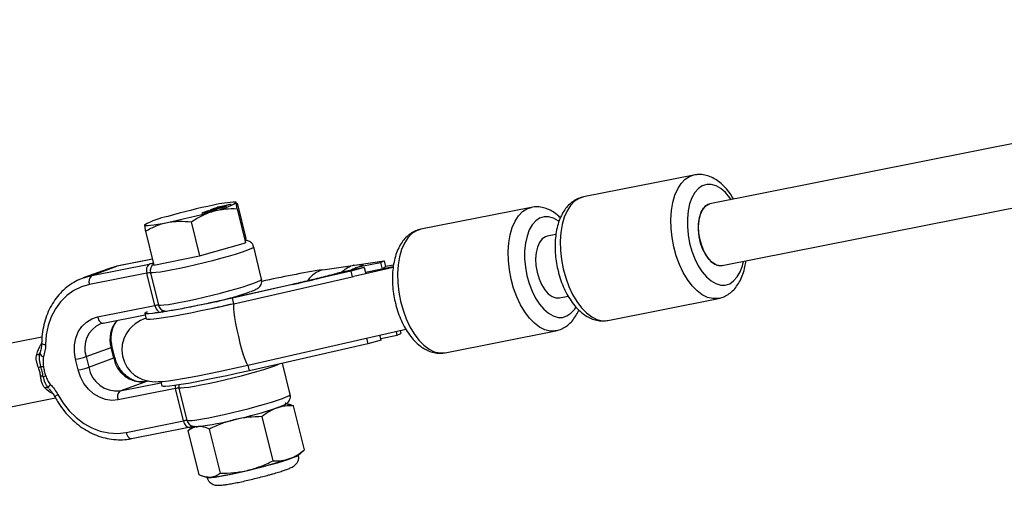
# Model space of a CAD drawing. Units: millimetres. Extents: x -10450 to 10450, y -4870 to 4870.
# Drawn here: x 395 to 645, y -746 to -627 of the extents above; entities that cross this region are included whole.
import ezdxf

# ---------------------------------------------------------------- set-up
doc = ezdxf.new("R2010")
doc.units = ezdxf.units.MM

msp = doc.modelspace()

# ---------------------------------------------------------------- linework, layer by layer
at = {"color": 8, "linetype": 'Continuous', "lineweight": 25}
for p, q in [((805.97, -627.18), (570.43, -674.03)), ((573.55, -689.72), (809.09, -642.87)), ((566.39, -666.68), (538.28, -672.27)), ((442.8, -675.77), (443.24, -675.69)), ((443.24, -675.69), (442.98, -675.78)), ((443.8, -675.48), (443.78, -675.4)), ((448.56, -674.21), (445.12, -674.91)), ((445.12, -674.91), (445.37, -674.81)), ((445.37, -674.81), (448.06, -674.27)), ((445.38, -674.85), (445.37, -674.81)), ((447.46, -674.63), (447.43, -674.54)), ((448.01, -674.2), (448.42, -674.11)), ((448.03, -674.26), (448.01, -674.2)), ((448.07, -674.31), (448.06, -674.27)), ((448.4, -674.08), (448.44, -674.24)), ((448.73, -674.15), (448.56, -674.21)), ((450.11, -673.64), (449.94, -673.59)), ((450.29, -675.24), (452.42, -683.89)), ((450.34, -674.21), (452.48, -682.86)), ((525.05, -674.9), (496.93, -680.49)), ((441.55, -676.34), (441.53, -676.24)), ((442.54, -675.87), (442.8, -675.77)), ((442.98, -675.78), (442.54, -675.87)), ((442.97, -675.86), (442.75, -675.94)), ((442.81, -675.82), (442.8, -675.77)), ((426.82, -679.3), (426.74, -679.37)), ((426.78, -679.41), (426.75, -679.4)), ((438.61, -678.61), (440.74, -687.26)), ((426.98, -680.96), (429.12, -689.6)), ((452.42, -683.89), (452.48, -682.86)), ((531.3, -681.81), (529.09, -682.25)), ((440.74, -687.26), (452.42, -683.89)), ((456.51, -693.14), (454.48, -684.91)), ((428.74, -688.08), (419.75, -689.87)), ((429.12, -689.6), (440.74, -687.26)), ((417.54, -690.5), (411.17, -692.84)), ((413.3, -692.24), (427.89, -689.34)), ((413.3, -692.24), (419.67, -689.9)), ((419.67, -689.9), (417.54, -690.5)), ((472.06, -690.76), (487.62, -688.5)), ((482.59, -690.23), (477.35, -691.27)), ((482.59, -690.23), (479.18, -691.15)), ((489.93, -690.24), (479.96, -692.5)), ((480.32, -690.32), (480.31, -690.32)), ((481.47, -689.98), (486.71, -688.93)), ((482.59, -690.23), (482.96, -691.82)), ((489.95, -690.04), (482.87, -691.45)), ((486.71, -688.93), (487.62, -688.5)), ((486.71, -688.93), (487.1, -690.61)), ((487.62, -688.5), (487.96, -689.96)), ((490.01, -689.63), (487.95, -689.93)), ((427.35, -691.65), (412.76, -694.55)), ((429.38, -699.88), (427.35, -691.65)), ((428.25, -691.53), (430.28, -699.76)), ((479.18, -691.15), (449.12, -697.97)), ((449.45, -699.43), (479.52, -692.61)), ((476.86, -691.41), (477.35, -691.27)), ((479.18, -691.15), (479.52, -692.61)), ((479.52, -692.61), (479.96, -692.5)), ((464.37, -694.5), (449.15, -697.95)), ((449.45, -699.43), (449.12, -697.97)), ((451.78, -697.36), (451.69, -697)), ((532.21, -697.95), (534.42, -697.51)), ((544.52, -703.65), (572.63, -698.06)), ((414.79, -702.78), (429.38, -699.88)), ((416.2, -704.37), (426.92, -702.24)), ((426.84, -701.88), (427.17, -703.34)), ((416.29, -704.34), (415.57, -704.54)), ((400.66, -707.88), (366.23, -714.73)), ((453.03, -715.02), (493.18, -705.91)), ((483.13, -708.19), (483.46, -709.64)), ((486.87, -708.71), (486.57, -707.41)), ((486.77, -708.26), (490.99, -707.42)), ((490.99, -707.42), (490.77, -706.46)), ((490.99, -707.42), (491.9, -706.99)), ((491.73, -706.24), (491.9, -706.99)), ((503.17, -711.88), (531.29, -706.29)), ((411.88, -712.84), (418.24, -710.5)), ((418.91, -713.21), (418.24, -710.5)), ((419.2, -713.06), (418.53, -710.35)), ((483.46, -709.64), (453.4, -716.46)), ((486.87, -708.71), (483.46, -709.64)), ((400.15, -712.04), (400.24, -711.69)), ((411.88, -712.84), (412.55, -715.55)), ((412.55, -715.55), (418.91, -713.21)), ((409.88, -716.26), (409.21, -713.54)), ((463.75, -722.48), (461.79, -714.55)), ((420.54, -721.58), (426.91, -719.24)), ((426.91, -719.24), (426.99, -719.21)), ((427.69, -719.08), (426.99, -719.21)), ((430.85, -719.19), (431.12, -720.37)), ((434.59, -720.99), (420, -723.89)), ((436.62, -729.22), (434.59, -720.99)), ((435.49, -720.87), (437.52, -729.1)), ((369.33, -730.26), (404.1, -723.35)), ((467.38, -736.58), (464.6, -725.35)), ((459.4, -739.36), (456.63, -728.12)), ((422.03, -732.12), (436.62, -729.22)), ((439.23, -730.59), (438.06, -731.52)), ((423.44, -733.71), (438.03, -730.81)), ((437.86, -731.69), (438.07, -731.53)), ((440.63, -742.92), (437.86, -731.69)), ((446.03, -742.53), (443.26, -731.29)), ((465.75, -737.88), (467.17, -736.75)), ((442.32, -743.48), (442.73, -743.56))]:
    msp.add_line(p, q, dxfattribs=at)
at = {"color": 1, "linetype": 'Continuous', "lineweight": 25}
for p, q in [((428.74, -688.09), (419.67, -689.9)), ((419.75, -689.87), (419.67, -689.9)), ((464.33, -694.52), (464.37, -694.5)), ((449.15, -697.95), (449.12, -697.97)), ((453.4, -716.46), (453.06, -715.01)), ((420.54, -721.58), (430.92, -719.52)), ((427.71, -719.08), (426.91, -719.24))]:
    msp.add_line(p, q, dxfattribs=at)
at = {"color": 1, "linetype": 'Continuous', "lineweight": 25, "flags": 128}
for points in [[(561.27, -684.96), (560.82, -682.61), (560.57, -680.25), (560.52, -677.95), (560.67, -675.74), (561.02, -673.68), (561.55, -671.81), (562.27, -670.18), (563.14, -668.82), (564.16, -667.77), (565.3, -667.04), (566.4, -666.67)], [(575.84, -672.95), (575.48, -672.45), (574.37, -671.14), (573.2, -670.14), (572, -669.45), (570.8, -669.1), (569.63, -669.1), (568.52, -669.44), (567.51, -670.13), (566.62, -671.14), (565.88, -672.44), (565.3, -673.99), (564.91, -675.77), (564.71, -677.71), (564.71, -679.76), (564.91, -681.87), (565.3, -683.98)], [(538.28, -672.27), (537.18, -672.63), (536.05, -673.36), (535.03, -674.42), (534.15, -675.77), (533.44, -677.4), (532.9, -679.27), (532.56, -681.33), (532.41, -683.54), (532.46, -685.85), (532.71, -688.2), (533.16, -690.55)], [(519.92, -693.18), (519.48, -690.83), (519.23, -688.48), (519.18, -686.17), (519.32, -683.96), (519.67, -681.9), (520.21, -680.04), (520.92, -678.41), (521.8, -677.05), (522.82, -675.99), (523.95, -675.26), (525.05, -674.9)], [(532.06, -678.51), (531.86, -678.36), (530.65, -677.67), (529.45, -677.32), (528.28, -677.32), (527.17, -677.67), (526.16, -678.35), (525.27, -679.36), (524.53, -680.66), (523.96, -682.22), (523.56, -683.99), (523.36, -685.93), (523.36, -687.98), (523.56, -690.09), (523.95, -692.2)], [(496.93, -680.49), (495.84, -680.85), (494.7, -681.58), (493.68, -682.64), (492.81, -684), (492.09, -685.63), (491.56, -687.49), (491.21, -689.56), (491.06, -691.76), (491.11, -694.07), (491.36, -696.43), (491.81, -698.78)], [(454.48, -684.91), (454.45, -685), (454.14, -685.24), (453.49, -685.55), (452.52, -685.93), (451.26, -686.37), (449.74, -686.86), (448, -687.38), (446.08, -687.92), (444.04, -688.47), (441.92, -689), (439.79, -689.52), (437.7, -690.01), (435.7, -690.44), (433.85, -690.82), (432.18, -691.12), (430.76, -691.35), (429.61, -691.5), (428.77, -691.56), (428.25, -691.53)], [(572.67, -698.05), (572.49, -698.09), (571.2, -698.12), (569.86, -697.81), (568.52, -697.15), (567.19, -696.16), (565.92, -694.86), (564.73, -693.28), (563.65, -691.46), (562.7, -689.43), (561.9, -687.25), (561.27, -684.96)], [(565.3, -683.98), (565.87, -686.03), (566.61, -687.97), (567.5, -689.75), (568.51, -691.31), (569.61, -692.61), (570.78, -693.62), (571.99, -694.3), (573.19, -694.65), (574.36, -694.66), (575.47, -694.31), (576.48, -693.62), (577.37, -692.61), (578.11, -691.31), (578.69, -689.76), (578.96, -688.65)], [(533.16, -690.55), (533.79, -692.84), (534.58, -695.02), (535.54, -697.05), (536.62, -698.87), (537.81, -700.45), (539.08, -701.75), (540.4, -702.74), (541.74, -703.4), (543.08, -703.72), (544.38, -703.68), (544.52, -703.65)], [(430.28, -699.76), (430.8, -699.79), (431.64, -699.73), (432.79, -699.58), (434.22, -699.35), (435.88, -699.05), (437.73, -698.67), (439.73, -698.24), (441.82, -697.75), (443.95, -697.24), (446.07, -696.7), (448.11, -696.15), (450.03, -695.61), (451.77, -695.09), (453.29, -694.6), (454.55, -694.16), (455.52, -693.78), (456.17, -693.47), (456.48, -693.23), (456.51, -693.14)], [(531.33, -706.28), (531.15, -706.31), (529.85, -706.35), (528.51, -706.03), (527.17, -705.37), (525.85, -704.38), (524.58, -703.08), (523.39, -701.5), (522.31, -699.68), (521.35, -697.66), (520.55, -695.47), (519.92, -693.18)], [(523.95, -692.2), (524.52, -694.26), (525.27, -696.2), (526.15, -697.97), (527.16, -699.53), (528.27, -700.83), (529.44, -701.84), (530.64, -702.53), (531.85, -702.88), (533.02, -702.88), (534.12, -702.53), (535.13, -701.85), (536.02, -700.84), (536.39, -700.26)], [(449.45, -699.43), (449.42, -699.47), (449.34, -699.86), (449.35, -700.6), (449.45, -701.64), (449.64, -702.94), (449.9, -704.45), (450.22, -706.08), (450.59, -707.77)], [(491.81, -698.78), (492.44, -701.07), (493.24, -703.25), (494.19, -705.27), (495.27, -707.09), (496.46, -708.67), (497.73, -709.97), (499.06, -710.96), (500.4, -711.62), (501.74, -711.94), (503.03, -711.9), (503.17, -711.88)], [(414.79, -702.78), (414.91, -703.15), (415.05, -703.49), (415.23, -703.79), (415.43, -704.04), (415.64, -704.22), (415.86, -704.34), (416.08, -704.38), (416.2, -704.37)], [(450.59, -707.77), (451, -709.43), (451.41, -710.99), (451.82, -712.37), (452.2, -713.51), (452.54, -714.35), (452.82, -714.86), (453.02, -715.02), (453.03, -715.02)], [(400.59, -709.43), (400.59, -709.46), (400.65, -709.54), (400.79, -709.63), (400.99, -709.7), (401.26, -709.77), (401.57, -709.82)], [(461.15, -714.7), (460.73, -714.89), (459.76, -715.27), (458.5, -715.71), (456.98, -716.2), (455.24, -716.72), (453.32, -717.26), (451.28, -717.81), (449.16, -718.35), (447.03, -718.87), (444.94, -719.35), (442.94, -719.78), (441.09, -720.16), (439.42, -720.46), (438, -720.69), (436.85, -720.84), (436.01, -720.9), (435.49, -720.87)], [(437.52, -729.1), (438.04, -729.13), (438.88, -729.07), (440.03, -728.93), (441.46, -728.7), (443.12, -728.39), (444.97, -728.01), (446.97, -727.58), (449.06, -727.1), (451.19, -726.58), (453.31, -726.04), (455.35, -725.49), (457.27, -724.95), (459.01, -724.43), (460.53, -723.94), (461.79, -723.51), (462.76, -723.12), (463.41, -722.81), (463.72, -722.58), (463.75, -722.48)], [(436.62, -729.22), (436.73, -729.59), (436.88, -729.94), (437.06, -730.24), (437.26, -730.48), (437.47, -730.67), (437.69, -730.78), (437.91, -730.82), (438.03, -730.81)], [(422.03, -732.12), (422.15, -732.49), (422.29, -732.84), (422.47, -733.14), (422.67, -733.38), (422.88, -733.57), (423.1, -733.68), (423.32, -733.72), (423.44, -733.71)]]:
    msp.add_lwpolyline(points, dxfattribs=at)
at = {"color": 8, "linetype": 'Continuous', "lineweight": 25, "flags": 128}
for points in [[(570.43, -674.03), (569.97, -674.17), (569.15, -674.72), (568.47, -675.6), (567.95, -676.78), (567.62, -678.2), (567.5, -679.78), (567.58, -681.47), (567.87, -683.17)], [(570.43, -674.03), (569.97, -674.17), (569.15, -674.72), (568.47, -675.6), (567.95, -676.78), (567.62, -678.2), (567.5, -679.78), (567.58, -681.47), (567.87, -683.17)], [(573.55, -689.72), (573.11, -689.77), (572.14, -689.59), (571.17, -689.04), (570.24, -688.17), (569.39, -687), (568.66, -685.59), (568.09, -684), (567.7, -682.32), (567.51, -680.62), (567.53, -678.97), (567.76, -677.46), (568.19, -676.16), (568.79, -675.12), (569.55, -674.4), (570.42, -674.03), (570.43, -674.03)], [(426.75, -679.4), (426.85, -679.49), (427.14, -679.54), (427.62, -679.53), (428.29, -679.47), (429.13, -679.36), (430.13, -679.2), (431.28, -678.99), (432.54, -678.75)], [(529.09, -682.25), (528.62, -682.4), (527.81, -682.95), (527.12, -683.83), (526.61, -685.01), (526.28, -686.42), (526.15, -688.01), (526.24, -689.69), (526.53, -691.39)], [(567.87, -683.17), (568.36, -684.81), (569.01, -686.32), (569.8, -687.62), (570.7, -688.65), (571.66, -689.36), (572.63, -689.72), (573.55, -689.72)], [(567.87, -683.17), (568.36, -684.81), (569.01, -686.32), (569.8, -687.62), (570.7, -688.65), (571.66, -689.36), (572.63, -689.72), (573.55, -689.72)], [(479.93, -689.62), (480.77, -689.51), (481.43, -689.44), (481.91, -689.42), (482.2, -689.44), (482.31, -689.51), (482.22, -689.62), (481.94, -689.78), (481.47, -689.98)], [(410.14, -693.27), (411.01, -692.9), (413.3, -692.24)], [(526.53, -691.39), (527.01, -693.04), (527.67, -694.54), (528.46, -695.84), (529.35, -696.87), (530.31, -697.58), (531.28, -697.95), (532.21, -697.95)], [(412.76, -694.55), (410.7, -695.15), (408.76, -696.08), (406.99, -697.34), (405.42, -698.89), (404.09, -700.71), (403.02, -702.75), (402.23, -704.98), (401.75, -707.36), (401.57, -709.82)], [(449.12, -697.97), (446.22, -698.62), (443.4, -699.23), (440.69, -699.8), (438.13, -700.32), (435.76, -700.78), (433.61, -701.17), (431.72, -701.49), (430.1, -701.74), (428.8, -701.91), (427.81, -701.99), (427.16, -701.99), (426.86, -701.91), (426.9, -701.75), (427.3, -701.51), (427.46, -701.44)], [(449.45, -699.43), (446.56, -700.08), (443.74, -700.69), (441.03, -701.26), (438.47, -701.78), (436.1, -702.24), (433.95, -702.63), (432.06, -702.95), (430.44, -703.2), (429.13, -703.37), (428.15, -703.45), (427.5, -703.45), (427.19, -703.37), (427.17, -703.34)], [(409.21, -713.54), (408.92, -711.72), (408.94, -709.9), (409.27, -708.17), (409.9, -706.58), (410.81, -705.2), (411.96, -704.08), (413.31, -703.26), (414.79, -702.78)], [(427.09, -703.07), (426.5, -703.3), (425.68, -703.7), (425.04, -704.06), (424.33, -704.53), (423.57, -705.16), (422.79, -706), (422.05, -707.08), (421.46, -708.35), (421.09, -709.76), (420.98, -711.25), (421.14, -712.75), (421.63, -714.28), (422.34, -715.59), (423.21, -716.68), (424.19, -717.55), (425.21, -718.21), (426.21, -718.67), (427.14, -718.96), (427.97, -719.13), (428.72, -719.22), (429.42, -719.25), (430.2, -719.23), (431.27, -719.16), (432.8, -718.98), (434.42, -718.75), (436.37, -718.43), (438.46, -718.05), (440.72, -717.63), (443.13, -717.15), (445.66, -716.62), (448.31, -716.06), (451.03, -715.46), (453.03, -715.02), (453.03, -715.02)], [(420, -723.89), (418.43, -724.02), (416.82, -723.79), (415.26, -723.21), (413.78, -722.3), (412.46, -721.1), (411.34, -719.66), (410.47, -718.02), (409.88, -716.26)], [(453.4, -716.46), (450.51, -717.1), (447.68, -717.72), (444.97, -718.29), (442.41, -718.8), (440.04, -719.26), (437.9, -719.66), (436, -719.98), (434.39, -720.23), (433.08, -720.39), (432.09, -720.48), (431.44, -720.48), (431.14, -720.4), (431.12, -720.37)], [(402.33, -720.89), (402.3, -720.83), (402.3, -720.75), (402.32, -720.65), (402.37, -720.54), (402.44, -720.4), (402.54, -720.25), (402.66, -720.09), (402.79, -719.92)], [(404.71, -722.52), (406.03, -724.69), (407.58, -726.66), (409.34, -728.38), (411.28, -729.83), (413.34, -730.97), (415.49, -731.79), (417.68, -732.25), (419.88, -732.37), (422.03, -732.12)], [(460.41, -725.9), (461.23, -725.6), (461.88, -725.34), (462.34, -725.11), (462.6, -724.93), (462.67, -724.8), (462.54, -724.72), (462.51, -724.71)], [(458.81, -740.33), (460.56, -739.83), (462.12, -739.35), (463.43, -738.92), (464.47, -738.53), (465.2, -738.22), (465.59, -737.97), (465.62, -737.94)], [(442.8, -743.49), (442.82, -743.52), (443.12, -743.59), (443.76, -743.58), (444.71, -743.48), (445.96, -743.29), (447.46, -743.02), (449.16, -742.68), (451.01, -742.28), (452.97, -741.83), (454.96, -741.35), (456.93, -740.84), (458.81, -740.33)], [(442.73, -743.56), (443.02, -743.58), (443.54, -743.56)]]:
    msp.add_lwpolyline(points, dxfattribs=at)
at = {"color": 8, "linetype": 'Continuous', "lineweight": 25}
for centre, radius, start, end in [((475.38, -826.46), 155.26, 101.5574, 105.9857), ((440.62, -657.44), 18.79, 280.9585, 300.153), ((450.51, -699.51), 25.93, 91.2543, 103.917), ((436.19, -695.65), 18.79, 100.9585, 120.153), ((401.43, -526.63), 155.26, 281.5574, 285.9857), ((429.18, -690.86), 1.99, 130.2777, 203.415), ((488.69, -691.25), 1.48, 119.6249, 151.6879), ((414.59, -693.76), 1.99, 130.2777, 203.415), ((428.32, -695.5), 3.97, 91.0314, 104.1319), ((509.81, -927.08), 239.32, 99.0755, 102.8589), ((404.18, -426), 275.18, 282.6267, 285.4197), ((423.85, -611.46), 89.95, 283.58, 289.3387), ((430.35, -703.73), 3.97, 91.0314, 104.1319), ((399.46, -711.38), 0.955, 261.4774, 315.5998), ((401.4, -711.63), 1.32, 198.2685, 255.268), ((405.07, -692.39), 21.56, 281.081, 288.4294), ((426.15, -711.92), 7.36, 190.0814, 275.8665), ((397.9, -711.12), 4.92, 292.4113, 300.1688), ((400.55, -709.93), 5.45, 268.1201, 275.0022), ((405.73, -695.1), 21.56, 281.081, 288.4294), ((419.79, -714.26), 7.36, 190.0814, 275.8665), ((400.36, -720.64), 2.81, 76.8706, 91.0288), ((388.76, -678.91), 40.87, 287.4197, 288.3183), ((401.84, -721.56), 0.835, 54.2455, 119.8038), ((421.83, -723.1), 1.99, 130.2777, 203.415), ((435.56, -724.84), 3.97, 91.0314, 104.1319), ((422.64, -610.93), 121.01, 282.9392, 288.1863), ((437.59, -733.07), 3.97, 91.0314, 104.1319), ((439.98, -729.13), 1.57, 247.7138, 283.6977), ((430.94, -655.46), 75.77, 277.1354, 284.3648), ((460.96, -729.75), 9.44, 286.1961, 300.5042), ((425.83, -623.84), 121.01, 282.9392, 288.1863), ((434.12, -668.38), 75.77, 277.1354, 284.3648)]:
    msp.add_arc(centre, radius, start, end, dxfattribs=at)
at = {"color": 1, "linetype": 'Continuous', "lineweight": 25}
for centre, radius, start, end in [((431.97, -709.37), 20.44, 98.3567, 101.5234), ((430.21, -691.04), 2.02, 124.5766, 193.8815), ((481.68, -696.11), 6.72, 105.0956, 134.3305), ((473.92, -697.46), 6.95, 105.5497, 145.0281), ((431.65, -699.5), 2.3, 189.3987, 234.3635), ((432.19, -699.3), 1.97, 193.6351, 258.1354), ((418.26, -710.7), 6.73, 113.55, 198.5054), ((425.33, -708.46), 7.38, 139.5347, 196.0642), ((418.15, -709.96), 0.541, 280.0106, 314.9297), ((418.82, -712.68), 0.536, 279.8786, 315.1749), ((438.09, -720.12), 3.6, 181.4737, 193.9853), ((437.45, -720.39), 2.02, 170.8831, 193.8371), ((405.38, -724.21), 1.81, 111.8283, 141.72), ((439.43, -728.64), 1.97, 193.6351, 258.1354)]:
    msp.add_arc(centre, radius, start, end, dxfattribs=at)
at = {"color": 8, "linetype": 'Continuous', "lineweight": 25}
for points, knots in [([(576.49, -672.83), (576.19, -672.34), (575.54, -671.26), (574.35, -669.81), (573.01, -668.54), (571.61, -667.59), (570.2, -666.94), (568.73, -666.58), (567.45, -666.48), (566.68, -666.66), (566.41, -666.71)], [0, 0, 0, 0, 0.118446, 0.266012, 0.415298, 0.549239, 0.677199, 0.799525, 0.931329, 1, 1, 1, 1]), ([(538.24, -672.32), (538.03, -672.35), (537.35, -672.46), (536.27, -672.97), (535.05, -673.79), (533.98, -674.89), (533.05, -676.22), (532.28, -677.8), (531.68, -679.6), (531.28, -681.58), (531.08, -683.69), (531.08, -685.88), (531.27, -688.06), (531.54, -689.68), (531.74, -690.56), (531.78, -690.74)], [0, 0, 0, 0, 0.032912, 0.110608, 0.188169, 0.26773, 0.350856, 0.437978, 0.528119, 0.619577, 0.71082, 0.801538, 0.891799, 0.977095, 1, 1, 1, 1]), ([(444.98, -675.55), (444.97, -675.56), (444.94, -675.57), (444.88, -675.59), (444.82, -675.61), (444.76, -675.63), (444.69, -675.65), (444.62, -675.67), (444.54, -675.7), (444.46, -675.72), (444.37, -675.74), (444.28, -675.77), (444.19, -675.79), (444.1, -675.82), (444, -675.84), (443.9, -675.86), (443.8, -675.89), (443.7, -675.91), (443.59, -675.94), (443.48, -675.96), (443.36, -675.99), (443.23, -676.02), (443.1, -676.05), (442.96, -676.08), (442.81, -676.11), (442.71, -676.13), (442.66, -676.14)], [0, 0, 0, 0, 0.035445, 0.070454, 0.105253, 0.13962, 0.173899, 0.20809, 0.242894, 0.27836, 0.313979, 0.349414, 0.384957, 0.420788, 0.457184, 0.494223, 0.53216, 0.571176, 0.612283, 0.656452, 0.704269, 0.755887, 0.811093, 0.870031, 0.933081, 1, 1, 1, 1]), ([(442.78, -675.99), (442.8, -675.98), (442.84, -675.97), (442.91, -675.94), (442.99, -675.92), (443.07, -675.89), (443.16, -675.86), (443.27, -675.84), (443.37, -675.81), (443.49, -675.78), (443.6, -675.75), (443.72, -675.72), (443.84, -675.69), (443.97, -675.66), (444.09, -675.63), (444.21, -675.6), (444.33, -675.58), (444.42, -675.56), (444.46, -675.55)], [0, 0, 0, 0, 0.060968, 0.120017, 0.177681, 0.234849, 0.292303, 0.350848, 0.410192, 0.472132, 0.534617, 0.597089, 0.65941, 0.723004, 0.788326, 0.855976, 0.926546, 1, 1, 1, 1]), ([(444.17, -675.65), (444.15, -675.66), (444.1, -675.67), (444.02, -675.69), (443.95, -675.7), (443.87, -675.72), (443.8, -675.74), (443.72, -675.76), (443.65, -675.77), (443.57, -675.79), (443.5, -675.81), (443.43, -675.83), (443.36, -675.85), (443.3, -675.87), (443.24, -675.89), (443.19, -675.91), (443.14, -675.92), (443.11, -675.93), (443.1, -675.94)], [0, 0, 0, 0, 0.068888, 0.135062, 0.198816, 0.260302, 0.321151, 0.381081, 0.440665, 0.501229, 0.561653, 0.620805, 0.680273, 0.740463, 0.801539, 0.864938, 0.931112, 1, 1, 1, 1]), ([(443.44, -675.94), (443.46, -675.93), (443.52, -675.92), (443.6, -675.9), (443.68, -675.88), (443.76, -675.87), (443.84, -675.85), (443.92, -675.83), (444, -675.81), (444.08, -675.79), (444.15, -675.77), (444.22, -675.75), (444.29, -675.73), (444.35, -675.71), (444.4, -675.7), (444.46, -675.68), (444.51, -675.66), (444.53, -675.65), (444.55, -675.65)], [0, 0, 0, 0, 0.0752259, 0.1464223, 0.2146225, 0.2796857, 0.342978, 0.4046208, 0.4657938, 0.5259705, 0.5857807, 0.6432206, 0.7007425, 0.7579049, 0.8159837, 0.8746408, 0.9360444, 1, 1, 1, 1]), ([(444.88, -675.29), (444.83, -675.3), (444.74, -675.32), (444.6, -675.34), (444.48, -675.37), (444.36, -675.39), (444.25, -675.41), (444.15, -675.43), (444.05, -675.44), (443.97, -675.46), (443.9, -675.47), (443.83, -675.48), (443.78, -675.49), (443.73, -675.49), (443.69, -675.5), (443.65, -675.5), (443.63, -675.5), (443.61, -675.49), (443.6, -675.49), (443.61, -675.48), (443.61, -675.47), (443.63, -675.46), (443.66, -675.45), (443.69, -675.43), (443.73, -675.42), (443.77, -675.4), (443.78, -675.4)], [0, 0, 0, 0, 0.062874, 0.122837, 0.179657, 0.23396, 0.285595, 0.334513, 0.380905, 0.424895, 0.466529, 0.506488, 0.545032, 0.581831, 0.617448, 0.652067, 0.68588, 0.719175, 0.752182, 0.78524, 0.818656, 0.852548, 0.887626, 0.923635, 0.961022, 1, 1, 1, 1]), ([(443.78, -675.4), (443.81, -675.39), (443.85, -675.37), (443.94, -675.34), (444.02, -675.31), (444.12, -675.28), (444.22, -675.26), (444.33, -675.22), (444.44, -675.19), (444.52, -675.17), (444.56, -675.16)], [0, 0, 0, 0, 0.137903, 0.268873, 0.395178, 0.517089, 0.636743, 0.756222, 0.876628, 1, 1, 1, 1]), ([(444.18, -675.32), (444.17, -675.32), (444.14, -675.33), (444.12, -675.34), (444.1, -675.35), (444.09, -675.36), (444.1, -675.37), (444.11, -675.37), (444.13, -675.37), (444.16, -675.37), (444.21, -675.36), (444.28, -675.35), (444.37, -675.34), (444.49, -675.32), (444.62, -675.29), (444.77, -675.26), (444.95, -675.23), (445.08, -675.2), (445.14, -675.19)], [0, 0, 0, 0, 0.040782, 0.08087, 0.120268, 0.160187, 0.20046, 0.242265, 0.286459, 0.332952, 0.384431, 0.443389, 0.511681, 0.58902, 0.676245, 0.773705, 0.881568, 1, 1, 1, 1]), ([(444.65, -675.59), (444.63, -675.59), (444.61, -675.58), (444.42, -675.61), (444.26, -675.64), (444.17, -675.65)], [0, 0, 0, 0, 0.363869, 0.681645, 1, 1, 1, 1]), ([(445.92, -674.9), (445.85, -674.91), (445.72, -674.94), (445.53, -674.98), (445.36, -675.01), (445.21, -675.05), (445.06, -675.08), (444.93, -675.11), (444.82, -675.14), (444.72, -675.16), (444.63, -675.18), (444.54, -675.21), (444.47, -675.23), (444.39, -675.25), (444.33, -675.27), (444.27, -675.28), (444.22, -675.3), (444.19, -675.31), (444.18, -675.32)], [0, 0, 0, 0, 0.118406, 0.226654, 0.324092, 0.411705, 0.489026, 0.556909, 0.616233, 0.667349, 0.713512, 0.757697, 0.799493, 0.839976, 0.879886, 0.919149, 0.959227, 1, 1, 1, 1]), ([(444.19, -675.89), (444.69, -675.75), (445.19, -675.63), (446.2, -675.44), (446.71, -675.37), (448.23, -675.22), (449.26, -675.2), (450.29, -675.24)], [0, 0, 0, 0, 0.25, 0.25, 0.5, 0.5, 1, 1, 1, 1]), ([(444.46, -675.55), (444.5, -675.54), (444.58, -675.53), (444.69, -675.51), (444.79, -675.49), (444.88, -675.47), (444.95, -675.46), (445.02, -675.46), (445.07, -675.45), (445.11, -675.45), (445.14, -675.45), (445.16, -675.46), (445.16, -675.47), (445.15, -675.48), (445.13, -675.49), (445.09, -675.51), (445.05, -675.53), (445.01, -675.54), (444.98, -675.55)], [0, 0, 0, 0, 0.071979, 0.140804, 0.206995, 0.270744, 0.333277, 0.394655, 0.456267, 0.517908, 0.579409, 0.639096, 0.697997, 0.756327, 0.815078, 0.874889, 0.936313, 1, 1, 1, 1]), ([(444.56, -675.16), (444.62, -675.15), (444.73, -675.12), (444.91, -675.08), (445.1, -675.03), (445.29, -674.99), (445.5, -674.94), (445.72, -674.9), (445.94, -674.85), (446.09, -674.82), (446.17, -674.8)], [0, 0, 0, 0, 0.097421, 0.200886, 0.311172, 0.429798, 0.55774, 0.694715, 0.84213, 1, 1, 1, 1]), ([(447.27, -674.69), (447.25, -674.7), (447.19, -674.72), (447.1, -674.76), (446.99, -674.79), (446.88, -674.82), (446.76, -674.86), (446.63, -674.89), (446.5, -674.93), (446.36, -674.96), (446.21, -675), (446.06, -675.03), (445.9, -675.07), (445.76, -675.1), (445.65, -675.13), (445.55, -675.15), (445.45, -675.17), (445.35, -675.19), (445.24, -675.21), (445.13, -675.24), (445.01, -675.26), (444.93, -675.28), (444.88, -675.29)], [0, 0, 0, 0, 0.056724, 0.111437, 0.164368, 0.216435, 0.267641, 0.31736, 0.367473, 0.41821, 0.471404, 0.527966, 0.588061, 0.652134, 0.686345, 0.723264, 0.76261, 0.804739, 0.84943, 0.896711, 0.94689, 1, 1, 1, 1]), ([(445.14, -675.19), (445.21, -675.18), (445.33, -675.15), (445.52, -675.11), (445.68, -675.08), (445.84, -675.05), (445.98, -675.01), (446.11, -674.99), (446.23, -674.96), (446.33, -674.93), (446.42, -674.91), (446.51, -674.89), (446.58, -674.87), (446.66, -674.84), (446.72, -674.83), (446.78, -674.81), (446.84, -674.79), (446.86, -674.78), (446.88, -674.77)], [0, 0, 0, 0, 0.115629, 0.221541, 0.317048, 0.403151, 0.480181, 0.547649, 0.607036, 0.658652, 0.705723, 0.749804, 0.792587, 0.833874, 0.874768, 0.915223, 0.956881, 1, 1, 1, 1]), ([(446.91, -674.72), (446.89, -674.72), (446.86, -674.73), (446.78, -674.74), (446.68, -674.75), (446.57, -674.77), (446.43, -674.8), (446.28, -674.83), (446.1, -674.86), (445.98, -674.89), (445.92, -674.9)], [0, 0, 0, 0, 0.083888, 0.177154, 0.282514, 0.3994, 0.529491, 0.672802, 0.829536, 1, 1, 1, 1]), ([(446.17, -674.8), (446.22, -674.79), (446.32, -674.78), (446.45, -674.75), (446.58, -674.72), (446.7, -674.7), (446.81, -674.68), (446.91, -674.66), (447, -674.65), (447.09, -674.63), (447.16, -674.62), (447.23, -674.61), (447.28, -674.6), (447.33, -674.6), (447.37, -674.6), (447.4, -674.59), (447.43, -674.59), (447.44, -674.6), (447.45, -674.6), (447.45, -674.61), (447.44, -674.62), (447.43, -674.63), (447.4, -674.64), (447.37, -674.66), (447.33, -674.67), (447.29, -674.69), (447.27, -674.69)], [0, 0, 0, 0, 0.063114, 0.123615, 0.180974, 0.235261, 0.287101, 0.336031, 0.382382, 0.426334, 0.468211, 0.50825, 0.546628, 0.58365, 0.618994, 0.653583, 0.687156, 0.720422, 0.75323, 0.78626, 0.819504, 0.853545, 0.888308, 0.923996, 0.96135, 1, 1, 1, 1]), ([(446.88, -674.77), (446.89, -674.77), (446.92, -674.76), (446.94, -674.75), (446.96, -674.74), (446.97, -674.73), (446.97, -674.72), (446.96, -674.72), (446.94, -674.72), (446.92, -674.72), (446.91, -674.72)], [0, 0, 0, 0, 0.127665, 0.251739, 0.372753, 0.492147, 0.61407, 0.737197, 0.865607, 1, 1, 1, 1]), ([(448.06, -674.27), (448.05, -674.27), (448.03, -674.27), (448.01, -674.26), (447.99, -674.25), (447.99, -674.24), (447.99, -674.23), (447.99, -674.22), (448, -674.21), (448.01, -674.2), (448.01, -674.2)], [0, 0, 0, 0, 0.11167, 0.232094, 0.362743, 0.502558, 0.641525, 0.771098, 0.890162, 1, 1, 1, 1]), ([(448.44, -674.13), (448.44, -674.14), (448.44, -674.18), (448.63, -674.16), (448.73, -674.15)], [0, 0, 0, 0, 0.4601068, 1, 1, 1, 1]), ([(450.29, -675.24), (450.21, -674.84), (450.15, -674.5), (450.07, -673.96), (450.05, -673.78), (450.06, -673.69)], [0, 0, 0, 0, 0.5, 0.5, 1, 1, 1, 1]), ([(450.06, -673.69), (450.06, -673.68), (450.06, -673.63), (450.08, -673.67), (450.1, -673.69)], [0, 0, 0, 0, 0.2791101, 1, 1, 1, 1]), ([(532.44, -677.56), (532.16, -677.29), (531.47, -676.61), (530.26, -675.82), (528.86, -675.16), (527.39, -674.8), (526.1, -674.71), (525.33, -674.88), (525.07, -674.94)], [0, 0, 0, 0, 0.133896, 0.332299, 0.521844, 0.703041, 0.89828, 1, 1, 1, 1]), ([(438.61, -678.61), (439.49, -678.02), (440.38, -677.48), (442.24, -676.56), (443.2, -676.18), (444.19, -675.89)], [0, 0, 0, 0, 0.5, 0.5, 1, 1, 1, 1]), ([(442.66, -676.14), (442.61, -676.15), (442.5, -676.17), (442.35, -676.2), (442.22, -676.22), (442.09, -676.25), (441.98, -676.27), (441.87, -676.29), (441.78, -676.3), (441.7, -676.32), (441.62, -676.33), (441.56, -676.34), (441.5, -676.34), (441.46, -676.35), (441.42, -676.35), (441.39, -676.35), (441.36, -676.35), (441.35, -676.34), (441.34, -676.34), (441.34, -676.33), (441.36, -676.32), (441.37, -676.31), (441.4, -676.3), (441.43, -676.28), (441.48, -676.26), (441.51, -676.25), (441.53, -676.24)], [0, 0, 0, 0, 0.064098, 0.124925, 0.18253, 0.236977, 0.288386, 0.336815, 0.382105, 0.425011, 0.465611, 0.504833, 0.542966, 0.579828, 0.615844, 0.651006, 0.685949, 0.720701, 0.755099, 0.789136, 0.823167, 0.857303, 0.891834, 0.927099, 0.963072, 1, 1, 1, 1]), ([(441.53, -676.24), (441.55, -676.24), (441.59, -676.22), (441.65, -676.2), (441.72, -676.18), (441.79, -676.15), (441.87, -676.13), (441.96, -676.1), (442.05, -676.08), (442.14, -676.05), (442.23, -676.03), (442.33, -676), (442.43, -675.98), (442.54, -675.95), (442.64, -675.93), (442.75, -675.9), (442.86, -675.88), (442.93, -675.86), (442.97, -675.86)], [0, 0, 0, 0, 0.067625, 0.132308, 0.194443, 0.25509, 0.314636, 0.372972, 0.431331, 0.490552, 0.549528, 0.609188, 0.669148, 0.730673, 0.794052, 0.859845, 0.928211, 1, 1, 1, 1]), ([(441.91, -676.17), (441.9, -676.17), (441.86, -676.19), (441.83, -676.2), (441.81, -676.21), (441.8, -676.22), (441.81, -676.23), (441.83, -676.23), (441.86, -676.23), (441.9, -676.23), (441.96, -676.22), (442.03, -676.21), (442.11, -676.19), (442.21, -676.18), (442.32, -676.16), (442.43, -676.14), (442.55, -676.11), (442.64, -676.1), (442.68, -676.09)], [0, 0, 0, 0, 0.056112, 0.110437, 0.163431, 0.216631, 0.269251, 0.320303, 0.370171, 0.420516, 0.474888, 0.535919, 0.60388, 0.679277, 0.75872, 0.83817, 0.918786, 1, 1, 1, 1]), ([(442.75, -675.94), (442.73, -675.95), (442.68, -675.96), (442.61, -675.98), (442.54, -675.99), (442.47, -676.01), (442.41, -676.02), (442.35, -676.04), (442.29, -676.05), (442.22, -676.07), (442.14, -676.09), (442.05, -676.12), (441.97, -676.14), (441.93, -676.16), (441.91, -676.17)], [0, 0, 0, 0, 0.082876, 0.160207, 0.233459, 0.301921, 0.366896, 0.42841, 0.487537, 0.543906, 0.653498, 0.763438, 0.877617, 1, 1, 1, 1]), ([(442.77, -676.07), (442.75, -676.07), (442.71, -676.08), (442.67, -676.08), (442.64, -676.07), (442.63, -676.06), (442.64, -676.05), (442.67, -676.04), (442.71, -676.01), (442.75, -676), (442.78, -675.99)], [0, 0, 0, 0, 0.122355, 0.244513, 0.368378, 0.495353, 0.622625, 0.747621, 0.872377, 1, 1, 1, 1]), ([(442.68, -676.09), (442.69, -676.09), (442.72, -676.08), (442.75, -676.07), (442.77, -676.07)], [0, 0, 0, 0, 0.417983, 1, 1, 1, 1]), ([(443.1, -675.94), (443.08, -675.94), (443.06, -675.95), (443.03, -675.97), (443, -675.98), (442.99, -675.99), (442.98, -675.99), (442.99, -676), (442.99, -676), (443.01, -676), (443.04, -676), (443.07, -676), (443.11, -675.99), (443.16, -675.99), (443.22, -675.98), (443.28, -675.97), (443.35, -675.95), (443.41, -675.94), (443.44, -675.94)], [0, 0, 0, 0, 0.063563, 0.125106, 0.18459, 0.242461, 0.300129, 0.357723, 0.41608, 0.47569, 0.536327, 0.596502, 0.657833, 0.720774, 0.785645, 0.853598, 0.925126, 1, 1, 1, 1]), ([(426.75, -679.4), (426.75, -679.45), (426.76, -679.51), (426.77, -679.7), (426.79, -679.81), (426.85, -680.21), (426.91, -680.56), (426.98, -680.96)], [0, 0, 0, 0, 0.25, 0.25, 0.5, 0.5, 1, 1, 1, 1]), ([(426.98, -680.96), (427.42, -680.7), (427.86, -680.46), (428.76, -680.01), (429.22, -679.8), (430.6, -679.24), (431.56, -678.95), (432.54, -678.75)], [0, 0, 0, 0, 0.25, 0.25, 0.5, 0.5, 1, 1, 1, 1]), ([(432.54, -678.75), (433.03, -678.65), (433.53, -678.57), (434.55, -678.47), (435.05, -678.44), (436.57, -678.42), (437.59, -678.49), (438.61, -678.61)], [0, 0, 0, 0, 0.25, 0.25, 0.5, 0.5, 1, 1, 1, 1]), ([(496.89, -680.54), (496.69, -680.57), (496, -680.68), (494.92, -681.19), (493.71, -682.02), (492.63, -683.11), (491.71, -684.45), (490.93, -686.03), (490.34, -687.83), (489.94, -689.81), (489.73, -691.92), (489.73, -694.1), (489.92, -696.28), (490.19, -697.91), (490.39, -698.78), (490.43, -698.97)], [0, 0, 0, 0, 0.032912, 0.110608, 0.188169, 0.26773, 0.350856, 0.437978, 0.528119, 0.619577, 0.71082, 0.801538, 0.891799, 0.977095, 1, 1, 1, 1]), ([(454.44, -684.92), (454.41, -684.77), (454.33, -684.38), (453.94, -683.91), (453.45, -683.56), (452.99, -683.38), (452.67, -683.31), (452.51, -683.3), (452.45, -683.3)], [0, 0, 0, 0, 0.131898, 0.337224, 0.517406, 0.695883, 0.895185, 1, 1, 1, 1]), ([(481.47, -689.98), (480.84, -690.14), (480.06, -690.35), (479.37, -690.8), (479.23, -690.89)], [0, 0, 0, 0, 0.7930558, 1, 1, 1, 1]), ([(531.78, -690.74), (531.87, -691.13), (532.15, -692.24), (532.73, -694.02), (533.58, -696.03), (534.59, -697.89), (535.75, -699.57), (537.06, -701.04), (538.45, -702.2), (539.87, -703.04), (541.29, -703.58), (542.75, -703.81), (543.84, -703.82), (544.41, -703.66), (544.49, -703.64)], [0, 0, 0, 0, 0.051538, 0.14814, 0.24522, 0.343054, 0.441953, 0.542098, 0.64316, 0.732045, 0.816807, 0.898219, 0.98556, 1, 1, 1, 1]), ([(572.68, -698.02), (573.05, -697.94), (573.9, -697.75), (575.1, -697.09), (576.27, -696.17), (577.29, -694.98), (578.16, -693.56), (578.86, -691.9), (579.36, -690.2), (579.53, -689.02), (579.6, -688.52)], [0, 0, 0, 0, 0.097129, 0.220415, 0.344753, 0.473336, 0.608101, 0.748906, 0.893564, 1, 1, 1, 1]), ([(453.86, -696.26), (453.97, -696.22), (454.46, -696.04), (454.95, -695.81), (455.47, -695.53), (455.86, -695.24), (456.25, -694.8), (456.53, -694.19), (456.62, -693.59), (456.51, -693.25), (456.48, -693.15)], [0, 0, 0, 0, 0.0840941, 0.3597314, 0.5205615, 0.6514191, 0.7477774, 0.8485972, 0.9552855, 1, 1, 1, 1]), ([(470.07, -693.16), (469.55, -693.28), (468.33, -693.58), (466.41, -694.03), (465.02, -694.35), (464.37, -694.5)], [0, 0, 0, 0, 0.277439, 0.659163, 1, 1, 1, 1]), ([(477.01, -691.34), (476.74, -691.42), (475.98, -691.63), (474.54, -692.02), (472.67, -692.51), (471.16, -692.89), (470.26, -693.11), (470.07, -693.16)], [0, 0, 0, 0, 0.139836, 0.399286, 0.662071, 0.927659, 1, 1, 1, 1]), ([(410.1, -693.29), (409.49, -693.6), (408.23, -694.24), (406.52, -695.54), (404.96, -697.1), (403.6, -698.88), (402.48, -700.87), (401.59, -703.03), (400.98, -705.33), (400.65, -707.48), (400.61, -708.86), (400.59, -709.43)], [0, 0, 0, 0, 0.10958, 0.224258, 0.339112, 0.454291, 0.569874, 0.685872, 0.802244, 0.918923, 1, 1, 1, 1]), ([(449.15, -697.95), (448.68, -698.06), (447.32, -698.36), (445.69, -698.73), (444.58, -698.96), (444.31, -699.02)], [0, 0, 0, 0, 0.285476, 0.828386, 1, 1, 1, 1]), ([(444.31, -699.02), (443.72, -699.15), (442.28, -699.46), (440.11, -699.91), (437.83, -700.37), (435.73, -700.77), (433.86, -701.11), (432.25, -701.38), (430.98, -701.58), (430.07, -701.7), (429.52, -701.76), (429.25, -701.78), (429.28, -701.78), (429.29, -701.77)], [0, 0, 0, 0, 0.076458, 0.188055, 0.299275, 0.409921, 0.519682, 0.628045, 0.73411, 0.824966, 0.906356, 0.975043, 1, 1, 1, 1]), ([(449.49, -699.41), (449.02, -699.52), (447.66, -699.82), (445.82, -700.23), (444.5, -700.51), (444.03, -700.61)], [0, 0, 0, 0, 0.25259, 0.732974, 1, 1, 1, 1]), ([(490.43, -698.97), (490.53, -699.35), (490.8, -700.46), (491.39, -702.25), (492.24, -704.25), (493.24, -706.11), (494.4, -707.79), (495.71, -709.26), (497.1, -710.43), (498.53, -711.27), (499.94, -711.8), (501.41, -712.03), (502.5, -712.05), (503.07, -711.88), (503.15, -711.86)], [0, 0, 0, 0, 0.051538, 0.14814, 0.24522, 0.343054, 0.441953, 0.542098, 0.64316, 0.732045, 0.816807, 0.898219, 0.98556, 1, 1, 1, 1]), ([(431.04, -701.42), (431.1, -701.41), (431.4, -701.35), (431.77, -701.29), (432.07, -701.26), (432.07, -701.26), (432.07, -701.26)], [0, 0, 0, 0, 0.106627, 0.523198, 0.856706, 1, 1, 1, 1]), ([(531.34, -706.25), (531.71, -706.16), (532.55, -705.97), (533.76, -705.32), (534.92, -704.39), (535.93, -703.2), (536.67, -702.07), (536.99, -701.27), (537.1, -701.01)], [0, 0, 0, 0, 0.144338, 0.327547, 0.51232, 0.703401, 0.903668, 1, 1, 1, 1]), ([(418.53, -710.35), (418.48, -710.11), (418.32, -709.37), (418.23, -708.13), (418.36, -706.7), (418.75, -705.38), (419.26, -704.33), (419.7, -703.84), (419.88, -703.64)], [0, 0, 0, 0, 0.09532, 0.289049, 0.482751, 0.676599, 0.871374, 1, 1, 1, 1]), ([(400.58, -709.43), (400.59, -709.48), (400.6, -709.96), (400.46, -710.82), (400.25, -711.61), (400.14, -711.99)], [0, 0, 0, 0, 0.054567, 0.535233, 1, 1, 1, 1]), ([(399.78, -715.67), (399.68, -715.39), (399.58, -715.12), (399.41, -714.57), (399.33, -714.29), (399.23, -713.73), (399.21, -713.45), (399.21, -712.88), (399.25, -712.6), (399.32, -712.32)], [0, 0, 0, 0, 0.25, 0.25, 0.5, 0.5, 0.75, 0.75, 1, 1, 1, 1]), ([(400.38, -715.38), (400.24, -714.83), (400.13, -714.28), (400.04, -713.44), (400.03, -713.16), (400.05, -712.6), (400.08, -712.32), (400.15, -712.04)], [0, 0, 0, 0, 0.5, 0.5, 0.75, 0.75, 1, 1, 1, 1]), ([(401.06, -712.91), (401.01, -713.1), (400.98, -713.3), (400.94, -713.7), (400.93, -713.91), (400.93, -714.52), (400.96, -714.94), (401.03, -715.36)], [0, 0, 0, 0, 0.25, 0.25, 0.5, 0.5, 1, 1, 1, 1]), ([(426.99, -719.21), (426.82, -719.24), (426.24, -719.34), (425.21, -719.29), (423.93, -718.93), (422.7, -718.28), (421.58, -717.37), (420.61, -716.24), (419.84, -714.93), (419.4, -713.83), (419.24, -713.2), (419.2, -713.06)], [0, 0, 0, 0, 0.05998, 0.195203, 0.328068, 0.457809, 0.585466, 0.711981, 0.837903, 0.96348, 1, 1, 1, 1]), ([(400.31, -717.84), (400.27, -717.48), (400.21, -717.11), (400.08, -716.57), (400.02, -716.39), (399.91, -716.02), (399.84, -715.85), (399.78, -715.67)], [0, 0, 0, 0, 0.5, 0.5, 0.75, 0.75, 1, 1, 1, 1]), ([(401.42, -720.84), (401.23, -720.64), (401.07, -720.42), (400.81, -719.96), (400.71, -719.71), (400.55, -719.2), (400.48, -718.94), (400.39, -718.4), (400.35, -718.12), (400.31, -717.84)], [0, 0, 0, 0, 0.25, 0.25, 0.5, 0.5, 0.75, 0.75, 1, 1, 1, 1]), ([(402.33, -720.89), (402.14, -720.68), (401.99, -720.46), (401.72, -719.99), (401.6, -719.74), (401.29, -718.98), (401.13, -718.45), (401, -717.91)], [0, 0, 0, 0, 0.25, 0.25, 0.5, 0.5, 1, 1, 1, 1]), ([(401.61, -717.71), (401.75, -718.11), (401.91, -718.5), (402.2, -719.06), (402.31, -719.24), (402.53, -719.6), (402.66, -719.77), (402.79, -719.92)], [0, 0, 0, 0, 0.5, 0.5, 0.75, 0.75, 1, 1, 1, 1]), ([(402.47, -721.06), (402.6, -721.21), (403.04, -721.69), (403.56, -722.35), (403.85, -722.93), (403.93, -723.1)], [0, 0, 0, 0, 0.239756, 0.781078, 1, 1, 1, 1]), ([(403.96, -723.08), (404.18, -723.48), (404.8, -724.61), (406.01, -726.36), (407.63, -728.24), (409.43, -729.9), (411.38, -731.3), (413.45, -732.44), (415.61, -733.28), (417.82, -733.82), (420.04, -734.04), (421.93, -733.97), (423.04, -733.78), (423.44, -733.71)], [0, 0, 0, 0, 0.05392, 0.15333, 0.252817, 0.352292, 0.451705, 0.550989, 0.65006, 0.74883, 0.847223, 0.945206, 1, 1, 1, 1]), ([(461.1, -725.6), (461.21, -725.56), (461.7, -725.38), (462.19, -725.16), (462.71, -724.87), (463.1, -724.58), (463.49, -724.14), (463.77, -723.54), (463.86, -722.93), (463.75, -722.59), (463.71, -722.49)], [0, 0, 0, 0, 0.084094, 0.359731, 0.520562, 0.651419, 0.747777, 0.848597, 0.955285, 1, 1, 1, 1]), ([(464.6, -725.35), (463.88, -725.32), (463.17, -725.34), (461.77, -725.51), (461.08, -725.66), (460.41, -725.9)], [0, 0, 0, 0, 0.5, 0.5, 1, 1, 1, 1]), ([(462.92, -724.9), (463.22, -724.93), (463.76, -724.97), (464.34, -725.23), (464.6, -725.35)], [0, 0, 0, 0, 0.556152, 1, 1, 1, 1]), ([(456.63, -728.12), (455.46, -728.13), (454.3, -728.18), (452, -728.42), (450.86, -728.6), (449.74, -728.87)], [0, 0, 0, 0, 0.5, 0.5, 1, 1, 1, 1]), ([(460.41, -725.9), (459.75, -726.13), (459.1, -726.44), (457.83, -727.19), (457.22, -727.64), (456.63, -728.12)], [0, 0, 0, 0, 0.5, 0.5, 1, 1, 1, 1]), ([(440.35, -730.65), (439.9, -730.68), (439.47, -730.79), (438.84, -731.06), (438.64, -731.17), (438.24, -731.41), (438.05, -731.54), (437.86, -731.69)], [0, 0, 0, 0, 0.5, 0.5, 0.75, 0.75, 1, 1, 1, 1]), ([(438.03, -730.81), (438.18, -730.78), (438.57, -730.71), (439.02, -730.63), (439.31, -730.6), (439.31, -730.6), (439.31, -730.6)], [0, 0, 0, 0, 0.219968, 0.583689, 0.874886, 1, 1, 1, 1]), ([(439.03, -730.57), (439.2, -730.59), (439.59, -730.65), (440.05, -730.64), (440.47, -730.6), (440.67, -730.58)], [0, 0, 0, 0, 0.304112, 0.664974, 1, 1, 1, 1]), ([(443.26, -731.29), (442.75, -731.07), (442.25, -730.89), (441.27, -730.66), (440.8, -730.62), (440.35, -730.65)], [0, 0, 0, 0, 0.5, 0.5, 1, 1, 1, 1]), ([(449.74, -728.87), (448.62, -729.13), (447.52, -729.48), (445.35, -730.3), (444.3, -730.77), (443.26, -731.29)], [0, 0, 0, 0, 0.5, 0.5, 1, 1, 1, 1]), ([(442.56, -743.48), (442.67, -743.76), (442.85, -744.3), (443.39, -744.88), (443.95, -745.26), (444.49, -745.47), (444.98, -745.56), (445.44, -745.59), (446.05, -745.58), (446.88, -745.49), (448.07, -745.31), (449.42, -745.07), (450.96, -744.76), (452.59, -744.4), (454.29, -744), (456, -743.58), (457.43, -743.21), (458.55, -742.9), (459.62, -742.6), (460.83, -742.24), (462.09, -741.83), (463.16, -741.45), (463.91, -741.14), (464.48, -740.84), (464.97, -740.49), (465.45, -739.98), (465.8, -739.33), (465.98, -738.61), (465.9, -738.13), (465.87, -737.94)], [0, 0, 0, 0, 0.02699, 0.049991, 0.070502, 0.089782, 0.109639, 0.132902, 0.165965, 0.22313, 0.274098, 0.327784, 0.3797, 0.430935, 0.481881, 0.532719, 0.583564, 0.61228, 0.638952, 0.690156, 0.741839, 0.794623, 0.850478, 0.884848, 0.913201, 0.934186, 0.957156, 0.982169, 1, 1, 1, 1]), ([(463.6, -738.81), (464.26, -738.58), (464.91, -738.27), (466.17, -737.51), (466.78, -737.07), (467.38, -736.58)], [0, 0, 0, 0, 0.5, 0.5, 1, 1, 1, 1]), ([(452.92, -741.78), (454.04, -741.52), (455.14, -741.18), (457.31, -740.35), (458.37, -739.88), (459.4, -739.36)], [0, 0, 0, 0, 0.5, 0.5, 1, 1, 1, 1]), ([(459.4, -739.36), (460.13, -739.39), (460.84, -739.37), (462.24, -739.2), (462.93, -739.04), (463.6, -738.81)], [0, 0, 0, 0, 0.5, 0.5, 1, 1, 1, 1]), ([(443.54, -743.56), (443.08, -743.6), (442.61, -743.55), (441.88, -743.38), (441.63, -743.31), (441.13, -743.14), (440.88, -743.03), (440.63, -742.92)], [0, 0, 0, 0, 0.5, 0.5, 0.75, 0.75, 1, 1, 1, 1]), ([(446.03, -742.53), (445.65, -742.82), (445.25, -743.06), (444.42, -743.42), (443.99, -743.53), (443.54, -743.56)], [0, 0, 0, 0, 0.5, 0.5, 1, 1, 1, 1]), ([(446.03, -742.53), (447.2, -742.52), (448.36, -742.47), (450.66, -742.24), (451.8, -742.05), (452.92, -741.78)], [0, 0, 0, 0, 0.5, 0.5, 1, 1, 1, 1])]:
    msp.add_open_spline(points, degree=3, knots=knots, dxfattribs=at)
for points in [[(450.15, -673.73), (450.2, -673.83), (450.27, -674), (450.34, -674.21)], [(401.57, -709.82), (401.56, -710.9), (401.34, -711.91), (401.06, -712.91)], [(401, -717.91), (400.9, -717.49), (400.7, -716.65), (400.48, -715.8), (400.38, -715.38)], [(401.03, -715.36), (401.09, -715.76), (401.25, -716.55), (401.48, -717.33), (401.61, -717.71)], [(402.79, -719.92), (403.51, -720.72), (404.19, -721.55), (404.71, -722.52)]]:
    msp.add_open_spline(points, degree=3, dxfattribs=at)
at = {"color": 1, "linetype": 'Continuous', "lineweight": 25}
for points, knots in [([(399.32, -712.32), (399.6, -711.46), (399.94, -710.37), (400.55, -709.67), (400.67, -709.53)], [0, 0, 0, 0, 0.789725, 1, 1, 1, 1]), ([(403.45, -722.3), (403.36, -722.26), (402.66, -722.02), (402, -721.39), (401.42, -720.84)], [0, 0, 0, 0, 0.128966, 1, 1, 1, 1])]:
    msp.add_open_spline(points, degree=3, knots=knots, dxfattribs=at)

doc.saveas('drawing.dxf')
